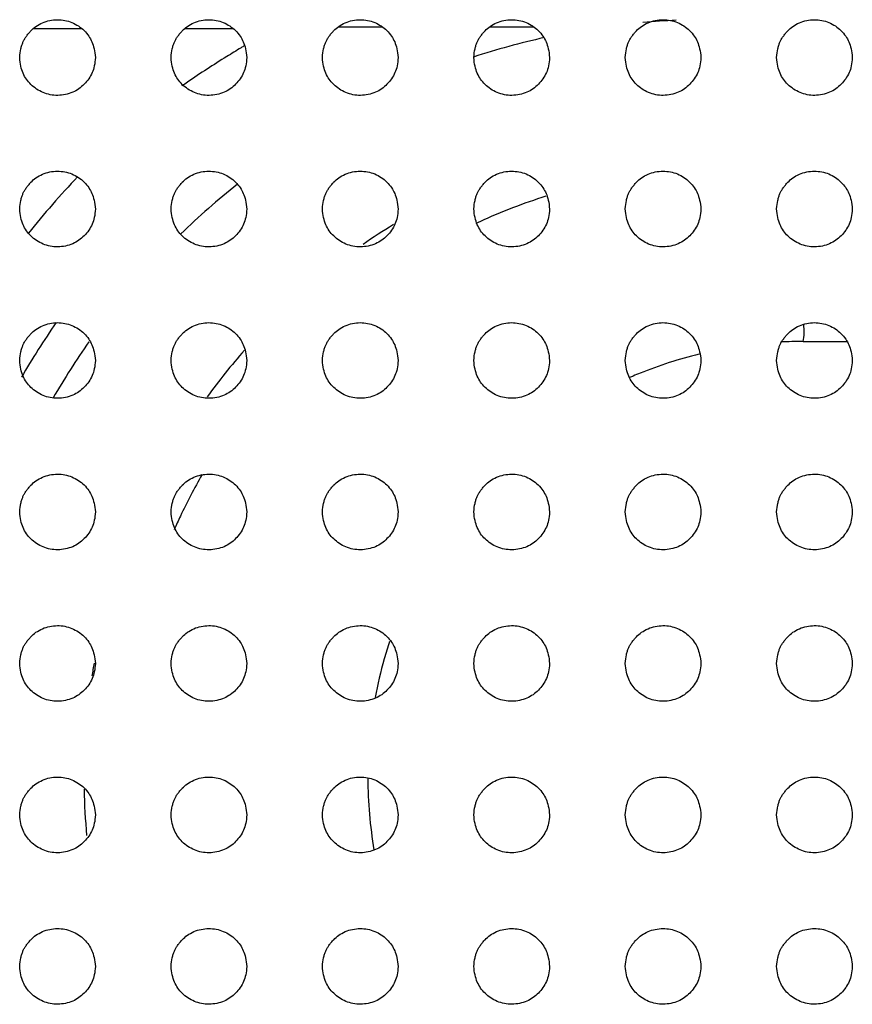
# Model space of a CAD drawing. Units: millimetres. Extents: x 0 to 7000, y 0 to 3600.
# Drawn here: x 1480 to 1491, y 1272 to 1285 of the extents above; entities that cross this region are included whole.
import ezdxf

# ---------------------------------------------------------------- set-up
doc = ezdxf.new("R2010")
doc.units = ezdxf.units.MM
doc.header["$LTSCALE"] = 385
doc.layers.get('0').update_dxf_attribs({"linetype": 'CONTINUOUS'})
doc.layers.add('DEF_DRAFT_ENTITY', color=7, linetype='CONTINUOUS')

msp = doc.modelspace()

# ---------------------------------------------------------------- linework, layer by layer
at = {"color": 7, "linetype": 'Continuous'}
for p, q in [((1480.645, 1285.035), (1480.001, 1285.035)), ((1482.645, 1285.035), (1482.001, 1285.035)), ((1484.613, 1285.056), (1484.027, 1285.056)), ((1486.613, 1285.056), (1486.027, 1285.056))]:
    msp.add_line(p, q, dxfattribs=at)
for centre, radius, start, end in [((1488.92, 1275.155), 10, 92.436, 94.9672), ((1488.92, 1275.155), 10, 102.5252, 108.0767), ((1491.363, 1270.54), 16.647, 121.1772, 121.9366), ((1493.076, 1267.719), 19.948, 121.0392, 121.1932), ((1491.409, 1270.472), 16.73, 121.9482, 124.0675), ((1489.725, 1272.964), 13.721, 124.0705, 124.4448), ((1488.92, 1275.155), 11.5, 136.4396, 141.3731), ((1488.92, 1275.155), 10, 128.4819, 134.1918), ((1489.193, 1275.234), 7.966, 107.683, 114.4255), ((1489.22, 1275.155), 8.55, 121.4643, 124.6648), ((1489.229, 1275.154), 8.054, 114.4237, 114.7507), ((1488.92, 1275.155), 10.5, 145.1572, 149.8239), ((1488.92, 1275.155), 10, 144.9386, 149.9557), ((1490.134, 1275.657), 5.248, 89.6033, 92.838), ((1490.559, 1344.011), 63.108, 269.64705, 270.1733), ((1489.22, 1275.155), 8.55, 138.7742, 144.0505), ((1490.185, 1275.115), 5.792, 103.8683, 111.9835), ((1490.168, 1275.16), 5.744, 112.9608, 113.4968), ((1490.165, 1275.167), 5.737, 111.9999, 112.9609), ((1489.195, 1275.158), 8.026, 150.196, 154.6259), ((1489.078, 1275.215), 7.896, 154.6335, 156.0514), ((1490.171, 1275.153), 5.751, 161.8669, 164.2571), ((1489.22, 1275.155), 8.55, 169.8696, 171.0237), ((1490.152, 1275.158), 5.732, 164.2577, 169.4745), ((1490.186, 1275.156), 5.766, 180.1608, 189.6241), ((1489.22, 1275.155), 8.55, 181.0857, 185.1775)]:
    msp.add_arc(centre, radius, start, end, dxfattribs=at)
msp.add_open_spline([(1490.17, 1280.904), (1490.189, 1280.977), (1490.189, 1281.055), (1490.178, 1281.13)], degree=3, dxfattribs=at)
at = {"layer": 'DEF_DRAFT_ENTITY', "color": 7, "linetype": 'Continuous'}
for points, knots in [([(1479.821, 1284.655), (1479.823, 1284.697), (1479.831, 1284.753), (1479.849, 1284.817), (1479.864, 1284.858), (1479.881, 1284.894), (1479.906, 1284.932), (1479.936, 1284.971), (1479.98, 1285.02), (1480.031, 1285.066), (1480.12, 1285.116), (1480.217, 1285.147), (1480.319, 1285.157), (1480.418, 1285.148), (1480.512, 1285.12), (1480.599, 1285.073), (1480.673, 1285.014), (1480.737, 1284.936), (1480.776, 1284.864), (1480.806, 1284.774), (1480.818, 1284.696), (1480.821, 1284.654)], [0, 0, 0, 0, 0.062311, 0.093564, 0.124817, 0.156071, 0.187324, 0.218577, 0.249831, 0.312337, 0.374844, 0.43735, 0.499857, 0.562364, 0.62487, 0.687377, 0.749884, 0.81239, 0.874897, 0.937403, 1, 1, 1, 1]), ([(1481.821, 1284.655), (1481.823, 1284.697), (1481.831, 1284.753), (1481.849, 1284.817), (1481.864, 1284.858), (1481.882, 1284.894), (1481.906, 1284.932), (1481.937, 1284.971), (1481.98, 1285.02), (1482.031, 1285.066), (1482.12, 1285.116), (1482.217, 1285.147), (1482.319, 1285.157), (1482.417, 1285.148), (1482.512, 1285.12), (1482.599, 1285.073), (1482.672, 1285.014), (1482.737, 1284.936), (1482.776, 1284.864), (1482.806, 1284.774), (1482.817, 1284.696), (1482.82, 1284.654)], [0, 0, 0, 0, 0.062313, 0.093566, 0.124819, 0.156073, 0.187326, 0.218579, 0.249833, 0.312339, 0.374846, 0.437353, 0.499859, 0.562366, 0.624872, 0.687379, 0.749886, 0.812392, 0.874899, 0.937406, 1, 1, 1, 1]), ([(1483.82, 1284.655), (1483.823, 1284.697), (1483.831, 1284.753), (1483.848, 1284.817), (1483.864, 1284.858), (1483.881, 1284.894), (1483.906, 1284.932), (1483.936, 1284.971), (1483.979, 1285.02), (1484.031, 1285.066), (1484.12, 1285.116), (1484.217, 1285.147), (1484.319, 1285.157), (1484.417, 1285.148), (1484.512, 1285.12), (1484.599, 1285.073), (1484.672, 1285.014), (1484.737, 1284.936), (1484.776, 1284.864), (1484.806, 1284.774), (1484.817, 1284.696), (1484.82, 1284.654)], [0, 0, 0, 0, 0.062311, 0.093564, 0.124817, 0.156071, 0.187324, 0.218577, 0.249831, 0.312337, 0.374844, 0.43735, 0.499857, 0.562364, 0.62487, 0.687377, 0.749884, 0.81239, 0.874897, 0.937403, 1, 1, 1, 1]), ([(1485.82, 1284.655), (1485.823, 1284.697), (1485.831, 1284.753), (1485.848, 1284.817), (1485.864, 1284.858), (1485.881, 1284.894), (1485.906, 1284.932), (1485.936, 1284.971), (1485.979, 1285.02), (1486.031, 1285.066), (1486.12, 1285.116), (1486.217, 1285.147), (1486.319, 1285.157), (1486.417, 1285.148), (1486.512, 1285.12), (1486.599, 1285.073), (1486.672, 1285.014), (1486.737, 1284.936), (1486.776, 1284.864), (1486.806, 1284.774), (1486.817, 1284.696), (1486.82, 1284.654)], [0, 0, 0, 0, 0.062311, 0.093564, 0.124817, 0.156071, 0.187324, 0.218577, 0.249831, 0.312337, 0.374844, 0.43735, 0.499857, 0.562364, 0.62487, 0.687377, 0.749884, 0.81239, 0.874897, 0.937403, 1, 1, 1, 1]), ([(1487.82, 1284.655), (1487.823, 1284.697), (1487.831, 1284.753), (1487.848, 1284.817), (1487.864, 1284.858), (1487.881, 1284.894), (1487.906, 1284.932), (1487.936, 1284.971), (1487.979, 1285.02), (1488.031, 1285.066), (1488.12, 1285.116), (1488.217, 1285.147), (1488.319, 1285.157), (1488.417, 1285.148), (1488.512, 1285.12), (1488.599, 1285.073), (1488.672, 1285.014), (1488.737, 1284.936), (1488.776, 1284.864), (1488.806, 1284.774), (1488.817, 1284.696), (1488.82, 1284.654)], [0, 0, 0, 0, 0.062311, 0.093564, 0.124817, 0.156071, 0.187324, 0.218577, 0.249831, 0.312337, 0.374844, 0.43735, 0.499857, 0.562364, 0.62487, 0.687377, 0.749884, 0.81239, 0.874897, 0.937403, 1, 1, 1, 1]), ([(1489.82, 1284.655), (1489.823, 1284.697), (1489.831, 1284.753), (1489.848, 1284.817), (1489.864, 1284.858), (1489.881, 1284.894), (1489.906, 1284.932), (1489.936, 1284.971), (1489.979, 1285.02), (1490.031, 1285.066), (1490.12, 1285.116), (1490.217, 1285.147), (1490.319, 1285.157), (1490.417, 1285.148), (1490.512, 1285.12), (1490.599, 1285.073), (1490.672, 1285.014), (1490.737, 1284.936), (1490.776, 1284.864), (1490.806, 1284.774), (1490.817, 1284.696), (1490.82, 1284.654)], [0, 0, 0, 0, 0.062311, 0.093564, 0.124817, 0.156071, 0.187324, 0.218577, 0.249831, 0.312337, 0.374844, 0.43735, 0.499857, 0.562364, 0.62487, 0.687377, 0.749884, 0.81239, 0.874897, 0.937403, 1, 1, 1, 1]), ([(1480.821, 1284.654), (1480.815, 1284.571), (1480.791, 1284.451), (1480.679, 1284.294), (1480.531, 1284.185), (1480.321, 1284.141), (1480.125, 1284.18), (1479.958, 1284.293), (1479.857, 1284.439), (1479.826, 1284.571), (1479.821, 1284.655)], [0, 0, 0, 0, 0.124814, 0.249828, 0.374842, 0.499856, 0.624869, 0.749883, 0.874897, 1, 1, 1, 1]), ([(1482.82, 1284.654), (1482.815, 1284.571), (1482.791, 1284.451), (1482.679, 1284.294), (1482.531, 1284.185), (1482.321, 1284.141), (1482.125, 1284.18), (1481.958, 1284.293), (1481.857, 1284.439), (1481.826, 1284.571), (1481.821, 1284.655)], [0, 0, 0, 0, 0.124816, 0.24983, 0.374844, 0.499858, 0.624872, 0.749885, 0.874899, 1, 1, 1, 1]), ([(1484.82, 1284.654), (1484.815, 1284.571), (1484.791, 1284.451), (1484.679, 1284.294), (1484.531, 1284.185), (1484.321, 1284.141), (1484.125, 1284.18), (1483.958, 1284.293), (1483.857, 1284.439), (1483.826, 1284.571), (1483.82, 1284.655)], [0, 0, 0, 0, 0.124814, 0.249828, 0.374842, 0.499856, 0.624869, 0.749883, 0.874897, 1, 1, 1, 1]), ([(1486.82, 1284.654), (1486.815, 1284.571), (1486.791, 1284.451), (1486.679, 1284.294), (1486.531, 1284.185), (1486.321, 1284.141), (1486.125, 1284.18), (1485.958, 1284.293), (1485.857, 1284.439), (1485.826, 1284.571), (1485.82, 1284.655)], [0, 0, 0, 0, 0.124814, 0.249828, 0.374842, 0.499856, 0.624869, 0.749883, 0.874897, 1, 1, 1, 1]), ([(1488.82, 1284.654), (1488.815, 1284.571), (1488.791, 1284.451), (1488.679, 1284.294), (1488.531, 1284.185), (1488.321, 1284.141), (1488.125, 1284.18), (1487.958, 1284.293), (1487.857, 1284.439), (1487.826, 1284.571), (1487.82, 1284.655)], [0, 0, 0, 0, 0.124814, 0.249828, 0.374842, 0.499856, 0.624869, 0.749883, 0.874897, 1, 1, 1, 1]), ([(1490.82, 1284.654), (1490.815, 1284.571), (1490.791, 1284.451), (1490.679, 1284.294), (1490.531, 1284.185), (1490.321, 1284.141), (1490.125, 1284.18), (1489.958, 1284.293), (1489.857, 1284.439), (1489.826, 1284.571), (1489.82, 1284.655)], [0, 0, 0, 0, 0.124814, 0.249828, 0.374842, 0.499856, 0.624869, 0.749883, 0.874897, 1, 1, 1, 1]), ([(1479.821, 1282.655), (1479.823, 1282.697), (1479.831, 1282.753), (1479.849, 1282.817), (1479.864, 1282.858), (1479.881, 1282.894), (1479.906, 1282.932), (1479.936, 1282.971), (1479.98, 1283.02), (1480.031, 1283.066), (1480.12, 1283.116), (1480.217, 1283.147), (1480.319, 1283.157), (1480.418, 1283.148), (1480.512, 1283.12), (1480.599, 1283.073), (1480.673, 1283.014), (1480.737, 1282.936), (1480.776, 1282.864), (1480.806, 1282.774), (1480.818, 1282.696), (1480.821, 1282.654)], [0, 0, 0, 0, 0.062311, 0.093564, 0.124817, 0.156071, 0.187324, 0.218577, 0.249831, 0.312337, 0.374844, 0.43735, 0.499857, 0.562364, 0.62487, 0.687377, 0.749884, 0.81239, 0.874897, 0.937403, 1, 1, 1, 1]), ([(1481.821, 1282.655), (1481.823, 1282.697), (1481.831, 1282.753), (1481.849, 1282.817), (1481.864, 1282.858), (1481.882, 1282.894), (1481.906, 1282.932), (1481.937, 1282.971), (1481.98, 1283.02), (1482.031, 1283.066), (1482.12, 1283.116), (1482.217, 1283.147), (1482.319, 1283.157), (1482.417, 1283.148), (1482.512, 1283.12), (1482.599, 1283.073), (1482.672, 1283.014), (1482.737, 1282.936), (1482.776, 1282.864), (1482.806, 1282.774), (1482.817, 1282.696), (1482.82, 1282.654)], [0, 0, 0, 0, 0.062313, 0.093566, 0.124819, 0.156073, 0.187326, 0.218579, 0.249833, 0.312339, 0.374846, 0.437353, 0.499859, 0.562366, 0.624872, 0.687379, 0.749886, 0.812392, 0.874899, 0.937406, 1, 1, 1, 1]), ([(1483.82, 1282.655), (1483.823, 1282.697), (1483.831, 1282.753), (1483.848, 1282.817), (1483.864, 1282.858), (1483.881, 1282.894), (1483.906, 1282.932), (1483.936, 1282.971), (1483.979, 1283.02), (1484.031, 1283.066), (1484.12, 1283.116), (1484.217, 1283.147), (1484.319, 1283.157), (1484.417, 1283.148), (1484.512, 1283.12), (1484.599, 1283.073), (1484.672, 1283.014), (1484.737, 1282.936), (1484.776, 1282.864), (1484.806, 1282.774), (1484.817, 1282.696), (1484.82, 1282.654)], [0, 0, 0, 0, 0.062311, 0.093564, 0.124817, 0.156071, 0.187324, 0.218577, 0.249831, 0.312337, 0.374844, 0.43735, 0.499857, 0.562364, 0.62487, 0.687377, 0.749884, 0.81239, 0.874897, 0.937403, 1, 1, 1, 1]), ([(1485.82, 1282.655), (1485.823, 1282.697), (1485.831, 1282.753), (1485.848, 1282.817), (1485.864, 1282.858), (1485.881, 1282.894), (1485.906, 1282.932), (1485.936, 1282.971), (1485.979, 1283.02), (1486.031, 1283.066), (1486.12, 1283.116), (1486.217, 1283.147), (1486.319, 1283.157), (1486.417, 1283.148), (1486.512, 1283.12), (1486.599, 1283.073), (1486.672, 1283.014), (1486.737, 1282.936), (1486.776, 1282.864), (1486.806, 1282.774), (1486.817, 1282.696), (1486.82, 1282.654)], [0, 0, 0, 0, 0.062311, 0.093564, 0.124817, 0.156071, 0.187324, 0.218577, 0.249831, 0.312337, 0.374844, 0.43735, 0.499857, 0.562364, 0.62487, 0.687377, 0.749884, 0.81239, 0.874897, 0.937403, 1, 1, 1, 1]), ([(1487.82, 1282.655), (1487.823, 1282.697), (1487.831, 1282.753), (1487.848, 1282.817), (1487.864, 1282.858), (1487.881, 1282.894), (1487.906, 1282.932), (1487.936, 1282.971), (1487.979, 1283.02), (1488.031, 1283.066), (1488.12, 1283.116), (1488.217, 1283.147), (1488.319, 1283.157), (1488.417, 1283.148), (1488.512, 1283.12), (1488.599, 1283.073), (1488.672, 1283.014), (1488.737, 1282.936), (1488.776, 1282.864), (1488.806, 1282.774), (1488.817, 1282.696), (1488.82, 1282.654)], [0, 0, 0, 0, 0.062311, 0.093564, 0.124817, 0.156071, 0.187324, 0.218577, 0.249831, 0.312337, 0.374844, 0.43735, 0.499857, 0.562364, 0.62487, 0.687377, 0.749884, 0.81239, 0.874897, 0.937403, 1, 1, 1, 1]), ([(1489.82, 1282.655), (1489.823, 1282.697), (1489.831, 1282.753), (1489.848, 1282.817), (1489.864, 1282.858), (1489.881, 1282.894), (1489.906, 1282.932), (1489.936, 1282.971), (1489.979, 1283.02), (1490.031, 1283.066), (1490.12, 1283.116), (1490.217, 1283.147), (1490.319, 1283.157), (1490.417, 1283.148), (1490.512, 1283.12), (1490.599, 1283.073), (1490.672, 1283.014), (1490.737, 1282.936), (1490.776, 1282.864), (1490.806, 1282.774), (1490.817, 1282.696), (1490.82, 1282.654)], [0, 0, 0, 0, 0.062311, 0.093564, 0.124817, 0.156071, 0.187324, 0.218577, 0.249831, 0.312337, 0.374844, 0.43735, 0.499857, 0.562364, 0.62487, 0.687377, 0.749884, 0.81239, 0.874897, 0.937403, 1, 1, 1, 1]), ([(1480.821, 1282.654), (1480.815, 1282.571), (1480.791, 1282.451), (1480.679, 1282.294), (1480.531, 1282.185), (1480.321, 1282.141), (1480.125, 1282.18), (1479.958, 1282.293), (1479.857, 1282.439), (1479.826, 1282.571), (1479.821, 1282.655)], [0, 0, 0, 0, 0.124814, 0.249828, 0.374842, 0.499856, 0.624869, 0.749883, 0.874897, 1, 1, 1, 1]), ([(1482.82, 1282.654), (1482.815, 1282.571), (1482.791, 1282.451), (1482.679, 1282.294), (1482.531, 1282.185), (1482.321, 1282.141), (1482.125, 1282.18), (1481.958, 1282.293), (1481.857, 1282.439), (1481.826, 1282.571), (1481.821, 1282.655)], [0, 0, 0, 0, 0.124816, 0.24983, 0.374844, 0.499858, 0.624872, 0.749885, 0.874899, 1, 1, 1, 1]), ([(1484.82, 1282.654), (1484.815, 1282.571), (1484.791, 1282.451), (1484.679, 1282.294), (1484.531, 1282.185), (1484.321, 1282.141), (1484.125, 1282.18), (1483.958, 1282.293), (1483.857, 1282.439), (1483.826, 1282.571), (1483.82, 1282.655)], [0, 0, 0, 0, 0.124814, 0.249828, 0.374842, 0.499856, 0.624869, 0.749883, 0.874897, 1, 1, 1, 1]), ([(1486.82, 1282.654), (1486.815, 1282.571), (1486.791, 1282.451), (1486.679, 1282.294), (1486.531, 1282.185), (1486.321, 1282.141), (1486.125, 1282.18), (1485.958, 1282.293), (1485.857, 1282.439), (1485.826, 1282.571), (1485.82, 1282.655)], [0, 0, 0, 0, 0.124814, 0.249828, 0.374842, 0.499856, 0.624869, 0.749883, 0.874897, 1, 1, 1, 1]), ([(1488.82, 1282.654), (1488.815, 1282.571), (1488.791, 1282.451), (1488.679, 1282.294), (1488.531, 1282.185), (1488.321, 1282.141), (1488.125, 1282.18), (1487.958, 1282.293), (1487.857, 1282.439), (1487.826, 1282.571), (1487.82, 1282.655)], [0, 0, 0, 0, 0.124814, 0.249828, 0.374842, 0.499856, 0.624869, 0.749883, 0.874897, 1, 1, 1, 1]), ([(1490.82, 1282.654), (1490.815, 1282.571), (1490.791, 1282.451), (1490.679, 1282.294), (1490.531, 1282.185), (1490.321, 1282.141), (1490.125, 1282.18), (1489.958, 1282.293), (1489.857, 1282.439), (1489.826, 1282.571), (1489.82, 1282.655)], [0, 0, 0, 0, 0.124814, 0.249828, 0.374842, 0.499856, 0.624869, 0.749883, 0.874897, 1, 1, 1, 1]), ([(1479.821, 1280.655), (1479.823, 1280.697), (1479.831, 1280.753), (1479.849, 1280.817), (1479.864, 1280.858), (1479.881, 1280.894), (1479.906, 1280.932), (1479.936, 1280.971), (1479.98, 1281.02), (1480.031, 1281.066), (1480.12, 1281.116), (1480.217, 1281.147), (1480.319, 1281.157), (1480.418, 1281.148), (1480.512, 1281.12), (1480.599, 1281.073), (1480.673, 1281.014), (1480.737, 1280.936), (1480.776, 1280.864), (1480.806, 1280.774), (1480.818, 1280.696), (1480.821, 1280.654)], [0, 0, 0, 0, 0.062311, 0.093564, 0.124817, 0.156071, 0.187324, 0.218577, 0.249831, 0.312337, 0.374844, 0.43735, 0.499857, 0.562364, 0.62487, 0.687377, 0.749884, 0.81239, 0.874897, 0.937403, 1, 1, 1, 1]), ([(1481.821, 1280.655), (1481.823, 1280.697), (1481.831, 1280.753), (1481.849, 1280.817), (1481.864, 1280.858), (1481.882, 1280.894), (1481.906, 1280.932), (1481.937, 1280.971), (1481.98, 1281.02), (1482.031, 1281.066), (1482.12, 1281.116), (1482.217, 1281.147), (1482.319, 1281.157), (1482.417, 1281.148), (1482.512, 1281.12), (1482.599, 1281.073), (1482.672, 1281.014), (1482.737, 1280.936), (1482.776, 1280.864), (1482.806, 1280.774), (1482.817, 1280.696), (1482.82, 1280.654)], [0, 0, 0, 0, 0.062313, 0.093566, 0.124819, 0.156073, 0.187326, 0.218579, 0.249833, 0.312339, 0.374846, 0.437353, 0.499859, 0.562366, 0.624872, 0.687379, 0.749886, 0.812392, 0.874899, 0.937406, 1, 1, 1, 1]), ([(1483.82, 1280.655), (1483.823, 1280.697), (1483.831, 1280.753), (1483.848, 1280.817), (1483.864, 1280.858), (1483.881, 1280.894), (1483.906, 1280.932), (1483.936, 1280.971), (1483.979, 1281.02), (1484.031, 1281.066), (1484.12, 1281.116), (1484.217, 1281.147), (1484.319, 1281.157), (1484.417, 1281.148), (1484.512, 1281.12), (1484.599, 1281.073), (1484.672, 1281.014), (1484.737, 1280.936), (1484.776, 1280.864), (1484.806, 1280.774), (1484.817, 1280.696), (1484.82, 1280.654)], [0, 0, 0, 0, 0.062311, 0.093564, 0.124817, 0.156071, 0.187324, 0.218577, 0.249831, 0.312337, 0.374844, 0.43735, 0.499857, 0.562364, 0.62487, 0.687377, 0.749884, 0.81239, 0.874897, 0.937403, 1, 1, 1, 1]), ([(1485.82, 1280.655), (1485.823, 1280.697), (1485.831, 1280.753), (1485.848, 1280.817), (1485.864, 1280.858), (1485.881, 1280.894), (1485.906, 1280.932), (1485.936, 1280.971), (1485.979, 1281.02), (1486.031, 1281.066), (1486.12, 1281.116), (1486.217, 1281.147), (1486.319, 1281.157), (1486.417, 1281.148), (1486.512, 1281.12), (1486.599, 1281.073), (1486.672, 1281.014), (1486.737, 1280.936), (1486.776, 1280.864), (1486.806, 1280.774), (1486.817, 1280.696), (1486.82, 1280.654)], [0, 0, 0, 0, 0.062311, 0.093564, 0.124817, 0.156071, 0.187324, 0.218577, 0.249831, 0.312337, 0.374844, 0.43735, 0.499857, 0.562364, 0.62487, 0.687377, 0.749884, 0.81239, 0.874897, 0.937403, 1, 1, 1, 1]), ([(1487.82, 1280.655), (1487.823, 1280.697), (1487.831, 1280.753), (1487.848, 1280.817), (1487.864, 1280.858), (1487.881, 1280.894), (1487.906, 1280.932), (1487.936, 1280.971), (1487.979, 1281.02), (1488.031, 1281.066), (1488.12, 1281.116), (1488.217, 1281.147), (1488.319, 1281.157), (1488.417, 1281.148), (1488.512, 1281.12), (1488.599, 1281.073), (1488.672, 1281.014), (1488.737, 1280.936), (1488.776, 1280.864), (1488.806, 1280.774), (1488.817, 1280.696), (1488.82, 1280.654)], [0, 0, 0, 0, 0.062311, 0.093564, 0.124817, 0.156071, 0.187324, 0.218577, 0.249831, 0.312337, 0.374844, 0.43735, 0.499857, 0.562364, 0.62487, 0.687377, 0.749884, 0.81239, 0.874897, 0.937403, 1, 1, 1, 1]), ([(1489.82, 1280.655), (1489.823, 1280.697), (1489.831, 1280.753), (1489.848, 1280.817), (1489.864, 1280.858), (1489.881, 1280.894), (1489.906, 1280.932), (1489.936, 1280.971), (1489.979, 1281.02), (1490.031, 1281.066), (1490.12, 1281.116), (1490.217, 1281.147), (1490.319, 1281.157), (1490.417, 1281.148), (1490.512, 1281.12), (1490.599, 1281.073), (1490.672, 1281.014), (1490.737, 1280.936), (1490.776, 1280.864), (1490.806, 1280.774), (1490.817, 1280.696), (1490.82, 1280.654)], [0, 0, 0, 0, 0.062311, 0.093564, 0.124817, 0.156071, 0.187324, 0.218577, 0.249831, 0.312337, 0.374844, 0.43735, 0.499857, 0.562364, 0.62487, 0.687377, 0.749884, 0.81239, 0.874897, 0.937403, 1, 1, 1, 1]), ([(1480.821, 1280.654), (1480.815, 1280.571), (1480.791, 1280.451), (1480.679, 1280.294), (1480.531, 1280.185), (1480.321, 1280.141), (1480.125, 1280.18), (1479.958, 1280.293), (1479.857, 1280.439), (1479.826, 1280.571), (1479.821, 1280.655)], [0, 0, 0, 0, 0.124814, 0.249828, 0.374842, 0.499856, 0.624869, 0.749883, 0.874897, 1, 1, 1, 1]), ([(1482.82, 1280.654), (1482.815, 1280.571), (1482.791, 1280.451), (1482.679, 1280.294), (1482.531, 1280.185), (1482.321, 1280.141), (1482.125, 1280.18), (1481.958, 1280.293), (1481.857, 1280.439), (1481.826, 1280.571), (1481.821, 1280.655)], [0, 0, 0, 0, 0.124816, 0.24983, 0.374844, 0.499858, 0.624872, 0.749885, 0.874899, 1, 1, 1, 1]), ([(1484.82, 1280.654), (1484.815, 1280.571), (1484.791, 1280.451), (1484.679, 1280.294), (1484.531, 1280.185), (1484.321, 1280.141), (1484.125, 1280.18), (1483.958, 1280.293), (1483.857, 1280.439), (1483.826, 1280.571), (1483.82, 1280.655)], [0, 0, 0, 0, 0.124814, 0.249828, 0.374842, 0.499856, 0.624869, 0.749883, 0.874897, 1, 1, 1, 1]), ([(1486.82, 1280.654), (1486.815, 1280.571), (1486.791, 1280.451), (1486.679, 1280.294), (1486.531, 1280.185), (1486.321, 1280.141), (1486.125, 1280.18), (1485.958, 1280.293), (1485.857, 1280.439), (1485.826, 1280.571), (1485.82, 1280.655)], [0, 0, 0, 0, 0.124814, 0.249828, 0.374842, 0.499856, 0.624869, 0.749883, 0.874897, 1, 1, 1, 1]), ([(1488.82, 1280.654), (1488.815, 1280.571), (1488.791, 1280.451), (1488.679, 1280.294), (1488.531, 1280.185), (1488.321, 1280.141), (1488.125, 1280.18), (1487.958, 1280.293), (1487.857, 1280.439), (1487.826, 1280.571), (1487.82, 1280.655)], [0, 0, 0, 0, 0.124814, 0.249828, 0.374842, 0.499856, 0.624869, 0.749883, 0.874897, 1, 1, 1, 1]), ([(1490.82, 1280.654), (1490.815, 1280.571), (1490.791, 1280.451), (1490.679, 1280.294), (1490.531, 1280.185), (1490.321, 1280.141), (1490.125, 1280.18), (1489.958, 1280.293), (1489.857, 1280.439), (1489.826, 1280.571), (1489.82, 1280.655)], [0, 0, 0, 0, 0.124814, 0.249828, 0.374842, 0.499856, 0.624869, 0.749883, 0.874897, 1, 1, 1, 1]), ([(1479.821, 1278.655), (1479.823, 1278.697), (1479.831, 1278.753), (1479.849, 1278.817), (1479.864, 1278.858), (1479.881, 1278.894), (1479.906, 1278.932), (1479.936, 1278.971), (1479.98, 1279.02), (1480.031, 1279.066), (1480.12, 1279.116), (1480.217, 1279.147), (1480.319, 1279.157), (1480.418, 1279.148), (1480.512, 1279.12), (1480.599, 1279.073), (1480.673, 1279.014), (1480.737, 1278.936), (1480.776, 1278.864), (1480.806, 1278.774), (1480.818, 1278.696), (1480.821, 1278.654)], [0, 0, 0, 0, 0.062311, 0.093564, 0.124817, 0.156071, 0.187324, 0.218577, 0.249831, 0.312337, 0.374844, 0.43735, 0.499857, 0.562364, 0.62487, 0.687377, 0.749884, 0.81239, 0.874897, 0.937403, 1, 1, 1, 1]), ([(1481.821, 1278.655), (1481.823, 1278.697), (1481.831, 1278.753), (1481.849, 1278.817), (1481.864, 1278.858), (1481.882, 1278.894), (1481.906, 1278.932), (1481.937, 1278.971), (1481.98, 1279.02), (1482.031, 1279.066), (1482.12, 1279.116), (1482.217, 1279.147), (1482.319, 1279.157), (1482.417, 1279.148), (1482.512, 1279.12), (1482.599, 1279.073), (1482.672, 1279.014), (1482.737, 1278.936), (1482.776, 1278.864), (1482.806, 1278.774), (1482.817, 1278.696), (1482.82, 1278.654)], [0, 0, 0, 0, 0.062313, 0.093566, 0.124819, 0.156073, 0.187326, 0.218579, 0.249833, 0.312339, 0.374846, 0.437353, 0.499859, 0.562366, 0.624872, 0.687379, 0.749886, 0.812392, 0.874899, 0.937406, 1, 1, 1, 1]), ([(1483.82, 1278.655), (1483.823, 1278.697), (1483.831, 1278.753), (1483.848, 1278.817), (1483.864, 1278.858), (1483.881, 1278.894), (1483.906, 1278.932), (1483.936, 1278.971), (1483.979, 1279.02), (1484.031, 1279.066), (1484.12, 1279.116), (1484.217, 1279.147), (1484.319, 1279.157), (1484.417, 1279.148), (1484.512, 1279.12), (1484.599, 1279.073), (1484.672, 1279.014), (1484.737, 1278.936), (1484.776, 1278.864), (1484.806, 1278.774), (1484.817, 1278.696), (1484.82, 1278.654)], [0, 0, 0, 0, 0.062311, 0.093564, 0.124817, 0.156071, 0.187324, 0.218577, 0.249831, 0.312337, 0.374844, 0.43735, 0.499857, 0.562364, 0.62487, 0.687377, 0.749884, 0.81239, 0.874897, 0.937403, 1, 1, 1, 1]), ([(1485.82, 1278.655), (1485.823, 1278.697), (1485.831, 1278.753), (1485.848, 1278.817), (1485.864, 1278.858), (1485.881, 1278.894), (1485.906, 1278.932), (1485.936, 1278.971), (1485.979, 1279.02), (1486.031, 1279.066), (1486.12, 1279.116), (1486.217, 1279.147), (1486.319, 1279.157), (1486.417, 1279.148), (1486.512, 1279.12), (1486.599, 1279.073), (1486.672, 1279.014), (1486.737, 1278.936), (1486.776, 1278.864), (1486.806, 1278.774), (1486.817, 1278.696), (1486.82, 1278.654)], [0, 0, 0, 0, 0.062311, 0.093564, 0.124817, 0.156071, 0.187324, 0.218577, 0.249831, 0.312337, 0.374844, 0.43735, 0.499857, 0.562364, 0.62487, 0.687377, 0.749884, 0.81239, 0.874897, 0.937403, 1, 1, 1, 1]), ([(1487.82, 1278.655), (1487.823, 1278.697), (1487.831, 1278.753), (1487.848, 1278.817), (1487.864, 1278.858), (1487.881, 1278.894), (1487.906, 1278.932), (1487.936, 1278.971), (1487.979, 1279.02), (1488.031, 1279.066), (1488.12, 1279.116), (1488.217, 1279.147), (1488.319, 1279.157), (1488.417, 1279.148), (1488.512, 1279.12), (1488.599, 1279.073), (1488.672, 1279.014), (1488.737, 1278.936), (1488.776, 1278.864), (1488.806, 1278.774), (1488.817, 1278.696), (1488.82, 1278.654)], [0, 0, 0, 0, 0.062311, 0.093564, 0.124817, 0.156071, 0.187324, 0.218577, 0.249831, 0.312337, 0.374844, 0.43735, 0.499857, 0.562364, 0.62487, 0.687377, 0.749884, 0.81239, 0.874897, 0.937403, 1, 1, 1, 1]), ([(1489.82, 1278.655), (1489.823, 1278.697), (1489.831, 1278.753), (1489.848, 1278.817), (1489.864, 1278.858), (1489.881, 1278.894), (1489.906, 1278.932), (1489.936, 1278.971), (1489.979, 1279.02), (1490.031, 1279.066), (1490.12, 1279.116), (1490.217, 1279.147), (1490.319, 1279.157), (1490.417, 1279.148), (1490.512, 1279.12), (1490.599, 1279.073), (1490.672, 1279.014), (1490.737, 1278.936), (1490.776, 1278.864), (1490.806, 1278.774), (1490.817, 1278.696), (1490.82, 1278.654)], [0, 0, 0, 0, 0.062311, 0.093564, 0.124817, 0.156071, 0.187324, 0.218577, 0.249831, 0.312337, 0.374844, 0.43735, 0.499857, 0.562364, 0.62487, 0.687377, 0.749884, 0.81239, 0.874897, 0.937403, 1, 1, 1, 1]), ([(1480.821, 1278.654), (1480.815, 1278.571), (1480.791, 1278.451), (1480.679, 1278.294), (1480.531, 1278.185), (1480.321, 1278.141), (1480.125, 1278.18), (1479.958, 1278.293), (1479.857, 1278.439), (1479.826, 1278.571), (1479.821, 1278.655)], [0, 0, 0, 0, 0.124814, 0.249828, 0.374842, 0.499856, 0.624869, 0.749883, 0.874897, 1, 1, 1, 1]), ([(1482.82, 1278.654), (1482.815, 1278.571), (1482.791, 1278.451), (1482.679, 1278.294), (1482.531, 1278.185), (1482.321, 1278.141), (1482.125, 1278.18), (1481.958, 1278.293), (1481.857, 1278.439), (1481.826, 1278.571), (1481.821, 1278.655)], [0, 0, 0, 0, 0.124816, 0.24983, 0.374844, 0.499858, 0.624872, 0.749885, 0.874899, 1, 1, 1, 1]), ([(1484.82, 1278.654), (1484.815, 1278.571), (1484.791, 1278.451), (1484.679, 1278.294), (1484.531, 1278.185), (1484.321, 1278.141), (1484.125, 1278.18), (1483.958, 1278.293), (1483.857, 1278.439), (1483.826, 1278.571), (1483.82, 1278.655)], [0, 0, 0, 0, 0.124814, 0.249828, 0.374842, 0.499856, 0.624869, 0.749883, 0.874897, 1, 1, 1, 1]), ([(1486.82, 1278.654), (1486.815, 1278.571), (1486.791, 1278.451), (1486.679, 1278.294), (1486.531, 1278.185), (1486.321, 1278.141), (1486.125, 1278.18), (1485.958, 1278.293), (1485.857, 1278.439), (1485.826, 1278.571), (1485.82, 1278.655)], [0, 0, 0, 0, 0.124814, 0.249828, 0.374842, 0.499856, 0.624869, 0.749883, 0.874897, 1, 1, 1, 1]), ([(1488.82, 1278.654), (1488.815, 1278.571), (1488.791, 1278.451), (1488.679, 1278.294), (1488.531, 1278.185), (1488.321, 1278.141), (1488.125, 1278.18), (1487.958, 1278.293), (1487.857, 1278.439), (1487.826, 1278.571), (1487.82, 1278.655)], [0, 0, 0, 0, 0.124814, 0.249828, 0.374842, 0.499856, 0.624869, 0.749883, 0.874897, 1, 1, 1, 1]), ([(1490.82, 1278.654), (1490.815, 1278.571), (1490.791, 1278.451), (1490.679, 1278.294), (1490.531, 1278.185), (1490.321, 1278.141), (1490.125, 1278.18), (1489.958, 1278.293), (1489.857, 1278.439), (1489.826, 1278.571), (1489.82, 1278.655)], [0, 0, 0, 0, 0.124814, 0.249828, 0.374842, 0.499856, 0.624869, 0.749883, 0.874897, 1, 1, 1, 1]), ([(1479.821, 1276.655), (1479.823, 1276.697), (1479.831, 1276.753), (1479.849, 1276.817), (1479.864, 1276.858), (1479.881, 1276.894), (1479.906, 1276.932), (1479.936, 1276.971), (1479.98, 1277.02), (1480.031, 1277.066), (1480.12, 1277.116), (1480.217, 1277.147), (1480.319, 1277.157), (1480.418, 1277.148), (1480.512, 1277.12), (1480.599, 1277.073), (1480.673, 1277.014), (1480.737, 1276.936), (1480.776, 1276.864), (1480.806, 1276.774), (1480.818, 1276.696), (1480.821, 1276.654)], [0, 0, 0, 0, 0.062311, 0.093564, 0.124817, 0.156071, 0.187324, 0.218577, 0.249831, 0.312337, 0.374844, 0.43735, 0.499857, 0.562364, 0.62487, 0.687377, 0.749884, 0.81239, 0.874897, 0.937403, 1, 1, 1, 1]), ([(1481.821, 1276.655), (1481.823, 1276.697), (1481.831, 1276.753), (1481.849, 1276.817), (1481.864, 1276.858), (1481.882, 1276.894), (1481.906, 1276.932), (1481.937, 1276.971), (1481.98, 1277.02), (1482.031, 1277.066), (1482.12, 1277.116), (1482.217, 1277.147), (1482.319, 1277.157), (1482.417, 1277.148), (1482.512, 1277.12), (1482.599, 1277.073), (1482.672, 1277.014), (1482.737, 1276.936), (1482.776, 1276.864), (1482.806, 1276.774), (1482.817, 1276.696), (1482.82, 1276.654)], [0, 0, 0, 0, 0.062313, 0.093566, 0.124819, 0.156073, 0.187326, 0.218579, 0.249833, 0.312339, 0.374846, 0.437353, 0.499859, 0.562366, 0.624872, 0.687379, 0.749886, 0.812392, 0.874899, 0.937406, 1, 1, 1, 1]), ([(1483.82, 1276.655), (1483.823, 1276.697), (1483.831, 1276.753), (1483.848, 1276.817), (1483.864, 1276.858), (1483.881, 1276.894), (1483.906, 1276.932), (1483.936, 1276.971), (1483.979, 1277.02), (1484.031, 1277.066), (1484.12, 1277.116), (1484.217, 1277.147), (1484.319, 1277.157), (1484.417, 1277.148), (1484.512, 1277.12), (1484.599, 1277.073), (1484.672, 1277.014), (1484.737, 1276.936), (1484.776, 1276.864), (1484.806, 1276.774), (1484.817, 1276.696), (1484.82, 1276.654)], [0, 0, 0, 0, 0.062311, 0.093564, 0.124817, 0.156071, 0.187324, 0.218577, 0.249831, 0.312337, 0.374844, 0.43735, 0.499857, 0.562364, 0.62487, 0.687377, 0.749884, 0.81239, 0.874897, 0.937403, 1, 1, 1, 1]), ([(1485.82, 1276.655), (1485.823, 1276.697), (1485.831, 1276.753), (1485.848, 1276.817), (1485.864, 1276.858), (1485.881, 1276.894), (1485.906, 1276.932), (1485.936, 1276.971), (1485.979, 1277.02), (1486.031, 1277.066), (1486.12, 1277.116), (1486.217, 1277.147), (1486.319, 1277.157), (1486.417, 1277.148), (1486.512, 1277.12), (1486.599, 1277.073), (1486.672, 1277.014), (1486.737, 1276.936), (1486.776, 1276.864), (1486.806, 1276.774), (1486.817, 1276.696), (1486.82, 1276.654)], [0, 0, 0, 0, 0.062311, 0.093564, 0.124817, 0.156071, 0.187324, 0.218577, 0.249831, 0.312337, 0.374844, 0.43735, 0.499857, 0.562364, 0.62487, 0.687377, 0.749884, 0.81239, 0.874897, 0.937403, 1, 1, 1, 1]), ([(1487.82, 1276.655), (1487.823, 1276.697), (1487.831, 1276.753), (1487.848, 1276.817), (1487.864, 1276.858), (1487.881, 1276.894), (1487.906, 1276.932), (1487.936, 1276.971), (1487.979, 1277.02), (1488.031, 1277.066), (1488.12, 1277.116), (1488.217, 1277.147), (1488.319, 1277.157), (1488.417, 1277.148), (1488.512, 1277.12), (1488.599, 1277.073), (1488.672, 1277.014), (1488.737, 1276.936), (1488.776, 1276.864), (1488.806, 1276.774), (1488.817, 1276.696), (1488.82, 1276.654)], [0, 0, 0, 0, 0.062311, 0.093564, 0.124817, 0.156071, 0.187324, 0.218577, 0.249831, 0.312337, 0.374844, 0.43735, 0.499857, 0.562364, 0.62487, 0.687377, 0.749884, 0.81239, 0.874897, 0.937403, 1, 1, 1, 1]), ([(1489.82, 1276.655), (1489.823, 1276.697), (1489.831, 1276.753), (1489.848, 1276.817), (1489.864, 1276.858), (1489.881, 1276.894), (1489.906, 1276.932), (1489.936, 1276.971), (1489.979, 1277.02), (1490.031, 1277.066), (1490.12, 1277.116), (1490.217, 1277.147), (1490.319, 1277.157), (1490.417, 1277.148), (1490.512, 1277.12), (1490.599, 1277.073), (1490.672, 1277.014), (1490.737, 1276.936), (1490.776, 1276.864), (1490.806, 1276.774), (1490.817, 1276.696), (1490.82, 1276.654)], [0, 0, 0, 0, 0.062311, 0.093564, 0.124817, 0.156071, 0.187324, 0.218577, 0.249831, 0.312337, 0.374844, 0.43735, 0.499857, 0.562364, 0.62487, 0.687377, 0.749884, 0.81239, 0.874897, 0.937403, 1, 1, 1, 1]), ([(1480.821, 1276.654), (1480.815, 1276.571), (1480.791, 1276.451), (1480.679, 1276.294), (1480.531, 1276.185), (1480.321, 1276.141), (1480.125, 1276.18), (1479.958, 1276.293), (1479.857, 1276.439), (1479.826, 1276.571), (1479.821, 1276.655)], [0, 0, 0, 0, 0.124814, 0.249828, 0.374842, 0.499856, 0.624869, 0.749883, 0.874897, 1, 1, 1, 1]), ([(1482.82, 1276.654), (1482.815, 1276.571), (1482.791, 1276.451), (1482.679, 1276.294), (1482.531, 1276.185), (1482.321, 1276.141), (1482.125, 1276.18), (1481.958, 1276.293), (1481.857, 1276.439), (1481.826, 1276.571), (1481.821, 1276.655)], [0, 0, 0, 0, 0.124816, 0.24983, 0.374844, 0.499858, 0.624872, 0.749885, 0.874899, 1, 1, 1, 1]), ([(1484.82, 1276.654), (1484.815, 1276.571), (1484.791, 1276.451), (1484.679, 1276.294), (1484.531, 1276.185), (1484.321, 1276.141), (1484.125, 1276.18), (1483.958, 1276.293), (1483.857, 1276.439), (1483.826, 1276.571), (1483.82, 1276.655)], [0, 0, 0, 0, 0.124814, 0.249828, 0.374842, 0.499856, 0.624869, 0.749883, 0.874897, 1, 1, 1, 1]), ([(1486.82, 1276.654), (1486.815, 1276.571), (1486.791, 1276.451), (1486.679, 1276.294), (1486.531, 1276.185), (1486.321, 1276.141), (1486.125, 1276.18), (1485.958, 1276.293), (1485.857, 1276.439), (1485.826, 1276.571), (1485.82, 1276.655)], [0, 0, 0, 0, 0.124814, 0.249828, 0.374842, 0.499856, 0.624869, 0.749883, 0.874897, 1, 1, 1, 1]), ([(1488.82, 1276.654), (1488.815, 1276.571), (1488.791, 1276.451), (1488.679, 1276.294), (1488.531, 1276.185), (1488.321, 1276.141), (1488.125, 1276.18), (1487.958, 1276.293), (1487.857, 1276.439), (1487.826, 1276.571), (1487.82, 1276.655)], [0, 0, 0, 0, 0.124814, 0.249828, 0.374842, 0.499856, 0.624869, 0.749883, 0.874897, 1, 1, 1, 1]), ([(1490.82, 1276.654), (1490.815, 1276.571), (1490.791, 1276.451), (1490.679, 1276.294), (1490.531, 1276.185), (1490.321, 1276.141), (1490.125, 1276.18), (1489.958, 1276.293), (1489.857, 1276.439), (1489.826, 1276.571), (1489.82, 1276.655)], [0, 0, 0, 0, 0.124814, 0.249828, 0.374842, 0.499856, 0.624869, 0.749883, 0.874897, 1, 1, 1, 1]), ([(1479.821, 1274.655), (1479.823, 1274.697), (1479.831, 1274.753), (1479.849, 1274.817), (1479.864, 1274.858), (1479.881, 1274.894), (1479.906, 1274.932), (1479.936, 1274.971), (1479.98, 1275.02), (1480.031, 1275.066), (1480.12, 1275.116), (1480.217, 1275.147), (1480.319, 1275.157), (1480.418, 1275.148), (1480.512, 1275.12), (1480.599, 1275.073), (1480.673, 1275.014), (1480.737, 1274.937), (1480.776, 1274.865), (1480.806, 1274.774), (1480.818, 1274.696), (1480.821, 1274.654)], [0, 0, 0, 0, 0.062311, 0.093564, 0.124817, 0.156071, 0.187324, 0.218577, 0.249831, 0.312337, 0.374844, 0.43735, 0.499857, 0.562364, 0.62487, 0.687377, 0.749884, 0.81239, 0.874897, 0.937403, 1, 1, 1, 1]), ([(1481.821, 1274.655), (1481.823, 1274.697), (1481.831, 1274.753), (1481.849, 1274.817), (1481.864, 1274.858), (1481.882, 1274.894), (1481.906, 1274.932), (1481.937, 1274.971), (1481.98, 1275.02), (1482.031, 1275.066), (1482.12, 1275.116), (1482.217, 1275.147), (1482.319, 1275.157), (1482.417, 1275.148), (1482.512, 1275.12), (1482.599, 1275.073), (1482.672, 1275.014), (1482.737, 1274.937), (1482.776, 1274.865), (1482.806, 1274.774), (1482.817, 1274.696), (1482.82, 1274.654)], [0, 0, 0, 0, 0.062313, 0.093566, 0.124819, 0.156073, 0.187326, 0.218579, 0.249833, 0.312339, 0.374846, 0.437353, 0.499859, 0.562366, 0.624872, 0.687379, 0.749886, 0.812392, 0.874899, 0.937406, 1, 1, 1, 1]), ([(1483.82, 1274.655), (1483.823, 1274.697), (1483.831, 1274.753), (1483.848, 1274.817), (1483.864, 1274.858), (1483.881, 1274.894), (1483.906, 1274.932), (1483.936, 1274.971), (1483.979, 1275.02), (1484.031, 1275.066), (1484.12, 1275.116), (1484.217, 1275.147), (1484.319, 1275.157), (1484.417, 1275.148), (1484.512, 1275.12), (1484.599, 1275.073), (1484.672, 1275.014), (1484.737, 1274.937), (1484.776, 1274.865), (1484.806, 1274.774), (1484.817, 1274.696), (1484.82, 1274.654)], [0, 0, 0, 0, 0.062311, 0.093564, 0.124817, 0.156071, 0.187324, 0.218577, 0.249831, 0.312337, 0.374844, 0.43735, 0.499857, 0.562364, 0.62487, 0.687377, 0.749884, 0.81239, 0.874897, 0.937403, 1, 1, 1, 1]), ([(1485.82, 1274.655), (1485.823, 1274.697), (1485.831, 1274.753), (1485.848, 1274.817), (1485.864, 1274.858), (1485.881, 1274.894), (1485.906, 1274.932), (1485.936, 1274.971), (1485.979, 1275.02), (1486.031, 1275.066), (1486.12, 1275.116), (1486.217, 1275.147), (1486.319, 1275.157), (1486.417, 1275.148), (1486.512, 1275.12), (1486.599, 1275.073), (1486.672, 1275.014), (1486.737, 1274.937), (1486.776, 1274.865), (1486.806, 1274.774), (1486.817, 1274.696), (1486.82, 1274.654)], [0, 0, 0, 0, 0.062311, 0.093564, 0.124817, 0.156071, 0.187324, 0.218577, 0.249831, 0.312337, 0.374844, 0.43735, 0.499857, 0.562364, 0.62487, 0.687377, 0.749884, 0.81239, 0.874897, 0.937403, 1, 1, 1, 1]), ([(1487.82, 1274.655), (1487.823, 1274.697), (1487.831, 1274.753), (1487.848, 1274.817), (1487.864, 1274.858), (1487.881, 1274.894), (1487.906, 1274.932), (1487.936, 1274.971), (1487.979, 1275.02), (1488.031, 1275.066), (1488.12, 1275.116), (1488.217, 1275.147), (1488.319, 1275.157), (1488.417, 1275.148), (1488.512, 1275.12), (1488.599, 1275.073), (1488.672, 1275.014), (1488.737, 1274.937), (1488.776, 1274.865), (1488.806, 1274.774), (1488.817, 1274.696), (1488.82, 1274.654)], [0, 0, 0, 0, 0.062311, 0.093564, 0.124817, 0.156071, 0.187324, 0.218577, 0.249831, 0.312337, 0.374844, 0.43735, 0.499857, 0.562364, 0.62487, 0.687377, 0.749884, 0.81239, 0.874897, 0.937403, 1, 1, 1, 1]), ([(1489.82, 1274.655), (1489.823, 1274.697), (1489.831, 1274.753), (1489.848, 1274.817), (1489.864, 1274.858), (1489.881, 1274.894), (1489.906, 1274.932), (1489.936, 1274.971), (1489.979, 1275.02), (1490.031, 1275.066), (1490.12, 1275.116), (1490.217, 1275.147), (1490.319, 1275.157), (1490.417, 1275.148), (1490.512, 1275.12), (1490.599, 1275.073), (1490.672, 1275.014), (1490.737, 1274.937), (1490.776, 1274.865), (1490.806, 1274.774), (1490.817, 1274.696), (1490.82, 1274.654)], [0, 0, 0, 0, 0.062311, 0.093564, 0.124817, 0.156071, 0.187324, 0.218577, 0.249831, 0.312337, 0.374844, 0.43735, 0.499857, 0.562364, 0.62487, 0.687377, 0.749884, 0.81239, 0.874897, 0.937403, 1, 1, 1, 1]), ([(1480.821, 1274.654), (1480.815, 1274.571), (1480.791, 1274.451), (1480.679, 1274.294), (1480.531, 1274.185), (1480.321, 1274.141), (1480.125, 1274.18), (1479.958, 1274.293), (1479.857, 1274.44), (1479.826, 1274.571), (1479.821, 1274.655)], [0, 0, 0, 0, 0.124814, 0.249828, 0.374842, 0.499856, 0.624869, 0.749883, 0.874897, 1, 1, 1, 1]), ([(1482.82, 1274.654), (1482.815, 1274.571), (1482.791, 1274.451), (1482.679, 1274.294), (1482.531, 1274.185), (1482.321, 1274.141), (1482.125, 1274.18), (1481.958, 1274.293), (1481.857, 1274.44), (1481.826, 1274.571), (1481.821, 1274.655)], [0, 0, 0, 0, 0.124816, 0.24983, 0.374844, 0.499858, 0.624872, 0.749885, 0.874899, 1, 1, 1, 1]), ([(1484.82, 1274.654), (1484.815, 1274.571), (1484.791, 1274.451), (1484.679, 1274.294), (1484.531, 1274.185), (1484.321, 1274.141), (1484.125, 1274.18), (1483.958, 1274.293), (1483.857, 1274.44), (1483.826, 1274.571), (1483.82, 1274.655)], [0, 0, 0, 0, 0.124814, 0.249828, 0.374842, 0.499856, 0.624869, 0.749883, 0.874897, 1, 1, 1, 1]), ([(1486.82, 1274.654), (1486.815, 1274.571), (1486.791, 1274.451), (1486.679, 1274.294), (1486.531, 1274.185), (1486.321, 1274.141), (1486.125, 1274.18), (1485.958, 1274.293), (1485.857, 1274.44), (1485.826, 1274.571), (1485.82, 1274.655)], [0, 0, 0, 0, 0.124814, 0.249828, 0.374842, 0.499856, 0.624869, 0.749883, 0.874897, 1, 1, 1, 1]), ([(1488.82, 1274.654), (1488.815, 1274.571), (1488.791, 1274.451), (1488.679, 1274.294), (1488.531, 1274.185), (1488.321, 1274.141), (1488.125, 1274.18), (1487.958, 1274.293), (1487.857, 1274.44), (1487.826, 1274.571), (1487.82, 1274.655)], [0, 0, 0, 0, 0.124814, 0.249828, 0.374842, 0.499856, 0.624869, 0.749883, 0.874897, 1, 1, 1, 1]), ([(1490.82, 1274.654), (1490.815, 1274.571), (1490.791, 1274.451), (1490.679, 1274.294), (1490.531, 1274.185), (1490.321, 1274.141), (1490.125, 1274.18), (1489.958, 1274.293), (1489.857, 1274.44), (1489.826, 1274.571), (1489.82, 1274.655)], [0, 0, 0, 0, 0.124814, 0.249828, 0.374842, 0.499856, 0.624869, 0.749883, 0.874897, 1, 1, 1, 1]), ([(1479.821, 1272.655), (1479.823, 1272.697), (1479.831, 1272.753), (1479.849, 1272.817), (1479.864, 1272.858), (1479.881, 1272.894), (1479.906, 1272.932), (1479.936, 1272.972), (1479.98, 1273.02), (1480.031, 1273.066), (1480.12, 1273.116), (1480.217, 1273.147), (1480.319, 1273.157), (1480.418, 1273.148), (1480.512, 1273.12), (1480.599, 1273.073), (1480.673, 1273.014), (1480.737, 1272.937), (1480.776, 1272.865), (1480.806, 1272.774), (1480.818, 1272.696), (1480.821, 1272.654)], [0, 0, 0, 0, 0.062308, 0.093561, 0.124815, 0.156068, 0.187321, 0.218575, 0.249828, 0.312335, 0.374841, 0.437348, 0.499855, 0.562361, 0.624868, 0.687375, 0.749881, 0.812388, 0.874895, 0.937401, 1, 1, 1, 1]), ([(1481.821, 1272.655), (1481.823, 1272.697), (1481.831, 1272.753), (1481.849, 1272.817), (1481.864, 1272.858), (1481.881, 1272.894), (1481.906, 1272.932), (1481.937, 1272.972), (1481.98, 1273.02), (1482.031, 1273.066), (1482.12, 1273.116), (1482.217, 1273.147), (1482.319, 1273.157), (1482.417, 1273.148), (1482.512, 1273.12), (1482.599, 1273.073), (1482.672, 1273.014), (1482.737, 1272.937), (1482.776, 1272.865), (1482.806, 1272.774), (1482.817, 1272.696), (1482.82, 1272.654)], [0, 0, 0, 0, 0.06231, 0.093564, 0.124817, 0.15607, 0.187324, 0.218577, 0.24983, 0.312337, 0.374844, 0.43735, 0.499857, 0.562364, 0.62487, 0.687377, 0.749884, 0.81239, 0.874897, 0.937404, 1, 1, 1, 1]), ([(1483.82, 1272.655), (1483.823, 1272.697), (1483.831, 1272.753), (1483.848, 1272.817), (1483.864, 1272.858), (1483.881, 1272.894), (1483.906, 1272.932), (1483.936, 1272.972), (1483.98, 1273.02), (1484.031, 1273.066), (1484.12, 1273.116), (1484.217, 1273.147), (1484.319, 1273.157), (1484.417, 1273.148), (1484.512, 1273.12), (1484.599, 1273.073), (1484.672, 1273.014), (1484.737, 1272.937), (1484.776, 1272.865), (1484.806, 1272.774), (1484.817, 1272.696), (1484.82, 1272.654)], [0, 0, 0, 0, 0.062308, 0.093561, 0.124815, 0.156068, 0.187321, 0.218575, 0.249828, 0.312335, 0.374841, 0.437348, 0.499855, 0.562361, 0.624868, 0.687375, 0.749881, 0.812388, 0.874895, 0.937401, 1, 1, 1, 1]), ([(1485.82, 1272.655), (1485.823, 1272.697), (1485.831, 1272.753), (1485.848, 1272.817), (1485.864, 1272.858), (1485.881, 1272.894), (1485.906, 1272.932), (1485.936, 1272.972), (1485.98, 1273.02), (1486.031, 1273.066), (1486.12, 1273.116), (1486.217, 1273.147), (1486.319, 1273.157), (1486.417, 1273.148), (1486.512, 1273.12), (1486.599, 1273.073), (1486.672, 1273.014), (1486.737, 1272.937), (1486.776, 1272.865), (1486.806, 1272.774), (1486.817, 1272.696), (1486.82, 1272.654)], [0, 0, 0, 0, 0.062308, 0.093561, 0.124815, 0.156068, 0.187321, 0.218575, 0.249828, 0.312335, 0.374841, 0.437348, 0.499855, 0.562361, 0.624868, 0.687375, 0.749881, 0.812388, 0.874895, 0.937401, 1, 1, 1, 1]), ([(1487.82, 1272.655), (1487.823, 1272.697), (1487.831, 1272.753), (1487.848, 1272.817), (1487.864, 1272.858), (1487.881, 1272.894), (1487.906, 1272.932), (1487.936, 1272.972), (1487.98, 1273.02), (1488.031, 1273.066), (1488.12, 1273.116), (1488.217, 1273.147), (1488.319, 1273.157), (1488.417, 1273.148), (1488.512, 1273.12), (1488.599, 1273.073), (1488.672, 1273.014), (1488.737, 1272.937), (1488.776, 1272.865), (1488.806, 1272.774), (1488.817, 1272.696), (1488.82, 1272.654)], [0, 0, 0, 0, 0.062308, 0.093561, 0.124815, 0.156068, 0.187321, 0.218575, 0.249828, 0.312335, 0.374841, 0.437348, 0.499855, 0.562361, 0.624868, 0.687375, 0.749881, 0.812388, 0.874895, 0.937401, 1, 1, 1, 1]), ([(1489.82, 1272.655), (1489.823, 1272.697), (1489.831, 1272.753), (1489.848, 1272.817), (1489.864, 1272.858), (1489.881, 1272.894), (1489.906, 1272.932), (1489.936, 1272.972), (1489.98, 1273.02), (1490.031, 1273.066), (1490.12, 1273.116), (1490.217, 1273.147), (1490.319, 1273.157), (1490.417, 1273.148), (1490.512, 1273.12), (1490.599, 1273.073), (1490.672, 1273.014), (1490.737, 1272.937), (1490.776, 1272.865), (1490.806, 1272.774), (1490.817, 1272.696), (1490.82, 1272.654)], [0, 0, 0, 0, 0.062308, 0.093561, 0.124815, 0.156068, 0.187321, 0.218575, 0.249828, 0.312335, 0.374841, 0.437348, 0.499855, 0.562361, 0.624868, 0.687375, 0.749881, 0.812388, 0.874895, 0.937401, 1, 1, 1, 1]), ([(1480.821, 1272.654), (1480.815, 1272.571), (1480.791, 1272.451), (1480.679, 1272.294), (1480.531, 1272.185), (1480.321, 1272.141), (1480.125, 1272.18), (1479.958, 1272.293), (1479.857, 1272.44), (1479.826, 1272.571), (1479.821, 1272.655)], [0, 0, 0, 0, 0.124811, 0.249825, 0.374839, 0.499853, 0.624867, 0.749881, 0.874895, 1, 1, 1, 1]), ([(1482.82, 1272.654), (1482.815, 1272.571), (1482.791, 1272.451), (1482.679, 1272.294), (1482.531, 1272.185), (1482.321, 1272.141), (1482.125, 1272.18), (1481.958, 1272.293), (1481.857, 1272.44), (1481.826, 1272.571), (1481.821, 1272.655)], [0, 0, 0, 0, 0.124813, 0.249827, 0.374841, 0.499855, 0.624869, 0.749883, 0.874897, 1, 1, 1, 1]), ([(1484.82, 1272.654), (1484.815, 1272.571), (1484.791, 1272.451), (1484.679, 1272.294), (1484.531, 1272.185), (1484.321, 1272.141), (1484.125, 1272.18), (1483.958, 1272.293), (1483.857, 1272.44), (1483.826, 1272.571), (1483.82, 1272.655)], [0, 0, 0, 0, 0.124811, 0.249825, 0.374839, 0.499853, 0.624867, 0.749881, 0.874895, 1, 1, 1, 1]), ([(1486.82, 1272.654), (1486.815, 1272.571), (1486.791, 1272.451), (1486.679, 1272.294), (1486.531, 1272.185), (1486.321, 1272.141), (1486.125, 1272.18), (1485.958, 1272.293), (1485.857, 1272.44), (1485.826, 1272.571), (1485.82, 1272.655)], [0, 0, 0, 0, 0.124811, 0.249825, 0.374839, 0.499853, 0.624867, 0.749881, 0.874895, 1, 1, 1, 1]), ([(1488.82, 1272.654), (1488.815, 1272.571), (1488.791, 1272.451), (1488.679, 1272.294), (1488.531, 1272.185), (1488.321, 1272.141), (1488.125, 1272.18), (1487.958, 1272.293), (1487.857, 1272.44), (1487.826, 1272.571), (1487.82, 1272.655)], [0, 0, 0, 0, 0.124811, 0.249825, 0.374839, 0.499853, 0.624867, 0.749881, 0.874895, 1, 1, 1, 1]), ([(1490.82, 1272.654), (1490.815, 1272.571), (1490.791, 1272.451), (1490.679, 1272.294), (1490.531, 1272.185), (1490.321, 1272.141), (1490.125, 1272.18), (1489.958, 1272.293), (1489.857, 1272.44), (1489.826, 1272.571), (1489.82, 1272.655)], [0, 0, 0, 0, 0.124811, 0.249825, 0.374839, 0.499853, 0.624867, 0.749881, 0.874895, 1, 1, 1, 1])]:
    msp.add_open_spline(points, degree=3, knots=knots, dxfattribs=at)

doc.saveas('drawing.dxf')
